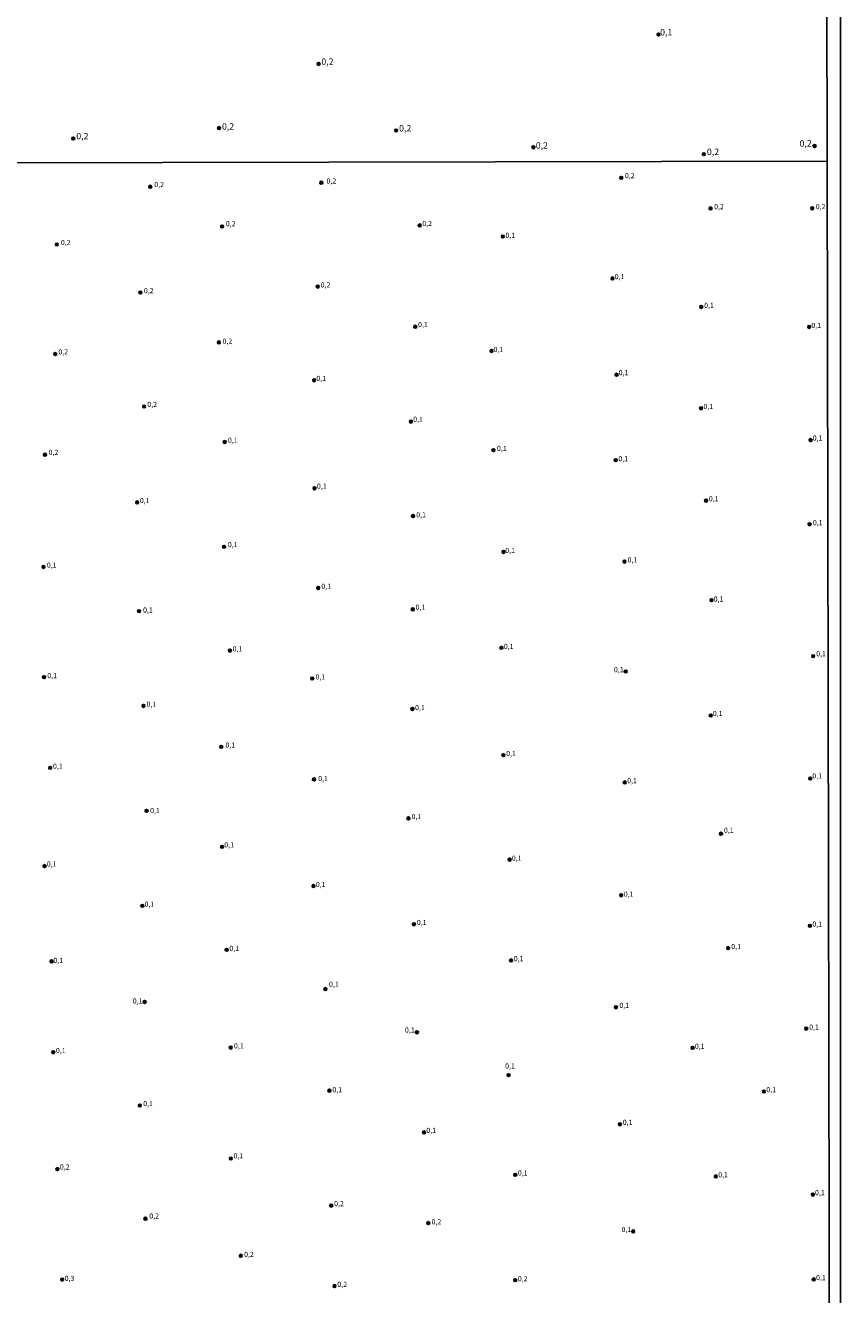
# Model space of a CAD drawing. Units: millimetres. Extents: x 175871 to 178291, y 1679812 to 1682591.
# Drawn here: x 177973 to 178291, y 1681592 to 1682087 of the extents above; entities that cross this region are included whole.
import ezdxf
from ezdxf.enums import TextEntityAlignment as Align

# ---------------------------------------------------------------- set-up
doc = ezdxf.new("R2010")
doc.units = ezdxf.units.MM
for name, color, linetype in [('IMAGEM', 7, 'Continuous'), ('V-PONTO_DE_APARELHO', 4, 'Continuous'), ('V-TEXTO_DE_ALTIMETRIA', 2, 'Continuous'), ('X-LIMITE_1000', 7, 'Continuous'), ('X-LIMITE_5000', 3, 'Continuous')]:
    doc.layers.add(name, color=color, linetype=linetype)
picture_1 = doc.add_image_def('image1.jpg', size_in_pixel=(4032, 4631))

# ---------------------------------------------------------------- blocks, each defined once
blk = doc.blocks.new('805')
at = {"color": 0, "linetype": 'ByBlock', "lineweight": -2}
for radius in [0.562, 0.0806]:
    blk.add_circle((0, 0), radius, dxfattribs=at)

msp = doc.modelspace()

# ---------------------------------------------------------------- linework, layer by layer
at = {"layer": 'X-LIMITE_1000'}
msp.add_line((178285.278, 1682034.086), (175872.52, 1682029.086), dxfattribs=at)
at = {"layer": 'X-LIMITE_5000'}
msp.add_lwpolyline([(175873.51, 1681576.28), (175872.52, 1682029.09), (175871.31, 1682583.36), (176353.89, 1682584.41), (176836.46, 1682585.43), (177319.04, 1682586.43), (177801.61, 1682587.4), (178195.24, 1682588.18), (178271.11, 1682588.33), (178284.19, 1682588.36), (178284.29, 1682538.53), (178284.51, 1682426.71), (178285.28, 1682034.09), (178286.36, 1681479.81)], dxfattribs=at)

# ---------------------------------------------------------------- block references
at = {"layer": 'V-PONTO_DE_APARELHO', "xscale": 0.999998301267624, "yscale": 0.999998301267624, "zscale": 0.999998301267624}
for p in [(178219.54, 1682083.47), (178087.02, 1682072.01), (178048.21, 1682047.04), (178117.25, 1682046.06), (177991.41, 1682042.96), (178170.76, 1682039.55), (178280.4, 1682040.04), (178237.19, 1682036.84), (178021.39, 1682024.18), (178088.09, 1682025.75), (178205.01, 1682027.65), (178239.85, 1682015.71), (178279.49, 1682015.75), (178049.39, 1682008.68), (178126.45, 1682009.1), (178158.86, 1682004.77), (177984.97, 1682001.67), (178086.69, 1681985.23), (178201.6, 1681988.45), (178017.57, 1681982.96), (178236.22, 1681977.32), (178124.72, 1681969.59), (178278.26, 1681969.51), (178048.15, 1681963.52), (178154.45, 1681960.19), (177984.37, 1681958.95), (178203.2, 1681950.9), (178085.31, 1681948.73), (178019.03, 1681938.51), (178236.11, 1681937.82), (178123.03, 1681932.63), (178050.43, 1681924.69), (178278.82, 1681925.43), (177980.36, 1681919.73), (178155.18, 1681921.51), (178202.86, 1681917.62), (178085.41, 1681906.63), (178016.29, 1681901.16), (178238.09, 1681901.83), (178123.83, 1681895.84), (178278.45, 1681892.62), (178050.17, 1681883.82), (178159.1, 1681881.83), (177979.77, 1681875.99), (178206.27, 1681878.09), (178086.87, 1681867.79), (178240.2, 1681863.04), (178017.04, 1681858.75), (178123.71, 1681859.47), (178052.45, 1681843.4), (178158.28, 1681844.46), (178279.81, 1681841.24), (177979.98, 1681833.06), (178084.57, 1681832.54), (178206.75, 1681835.25), (178018.76, 1681821.83), (178123.59, 1681820.64), (178239.91, 1681818.1), (178049.08, 1681805.88), (178159.08, 1681802.66), (177982.37, 1681797.71), (178085.24, 1681793.22), (178206.38, 1681792.03), (178278.71, 1681793.53), (178019.97, 1681780.94), (178122.02, 1681778.02), (178243.89, 1681772.03), (178049.39, 1681766.93), (178161.48, 1681761.92), (177980.21, 1681759.44), (178085.02, 1681751.65), (178204.98, 1681748.06), (178018.32, 1681743.94), (178124.18, 1681736.75), (178278.57, 1681736.15), (178051.19, 1681726.79), (178246.68, 1681727.46), (177982.91, 1681722.29), (178162.07, 1681722.67), (178089.67, 1681711.5), (178019.22, 1681706.49), (178202.94, 1681704.39), (178125.38, 1681694.65), (178277.15, 1681696.08), (178052.76, 1681688.66), (178232.81, 1681688.59), (177983.58, 1681686.87), (178161.09, 1681677.95), (178091.23, 1681671.89), (178260.59, 1681671.59), (178017.35, 1681666.12), (178204.51, 1681658.79), (178128.14, 1681655.64), (178052.82, 1681645.45), (177985.21, 1681641.34), (178163.7, 1681639.09), (178241.87, 1681638.49), (178279.68, 1681631.37), (178091.97, 1681627.11), (178019.5, 1681622.01), (178129.78, 1681620.29), (178209.67, 1681617.07), (178056.71, 1681607.56), (177987.08, 1681598.27), (178163.7, 1681598.05), (178280.05, 1681598.35), (178093.23, 1681595.73)]:
    msp.add_blockref('805', p, dxfattribs=at)

# ---------------------------------------------------------------- texts
at = {"layer": 'V-TEXTO_DE_ALTIMETRIA'}
for s, height, p in [('0,1', 2.50002, (178220.18, 1682082.35)), ('0,2', 2.50002, (178088.11, 1682070.9)), ('0,2', 2.50002, (178049.36, 1682045.65)), ('0,2', 2.50002, (177992.57, 1682041.85)), ('0,2', 2.50002, (178118.42, 1682044.91)), ('0,2', 2.50002, (178171.68, 1682038.22)), ('0,2', 2.50002, (178238.4, 1682035.74)), ('0,2', 2.50002, (178274.51, 1682039.01)), ('0,2', 1.99998, (178206.46, 1682026.87)), ('0,2', 1.99998, (178023, 1682023.4)), ('0,2', 1.99998, (178090.12, 1682024.77)), ('0,2', 1.99998, (178241.22, 1682014.75)), ('0,2', 1.99998, (178280.84, 1682014.81)), ('0,2', 1.99998, (178050.84, 1682008.13)), ('0,2', 1.99998, (178127.45, 1682008.24)), ('0,1', 1.99998, (178159.87, 1682003.6)), ('0,2', 1.99998, (177986.58, 1682000.81)), ('0,1', 1.99998, (178202.46, 1681987.53)), ('0,2', 1.99998, (178018.92, 1681982.03)), ('0,2', 1.99998, (178087.83, 1681984.28)), ('0,1', 1.99998, (178237.34, 1681976.32)), ('0,1', 1.99998, (178125.79, 1681968.83)), ('0,1', 1.99998, (178279.13, 1681968.48)), ('0,2', 1.99998, (178049.58, 1681962.37)), ('0,2', 1.99998, (177985.59, 1681958.18)), ('0,1', 1.99998, (178155.18, 1681959.11)), ('0,1', 1.99998, (178086.16, 1681947.84)), ('0,1', 1.99998, (178204.01, 1681950.07)), ('0,2', 1.99998, (178020.25, 1681937.72)), ('0,1', 1.99998, (178237.06, 1681936.92)), ('0,1', 1.99998, (178123.91, 1681931.94)), ('0,1', 1.99998, (178051.68, 1681923.76)), ('0,1', 1.99998, (178279.65, 1681924.62)), ('0,2', 1.99998, (177981.77, 1681919.02)), ('0,1', 1.99998, (178156.56, 1681920.56)), ('0,1', 1.99998, (178203.89, 1681916.55)), ('0,1', 1.99998, (178086.38, 1681905.86)), ('0,1', 1.99998, (178017.34, 1681900.25)), ('0,1', 1.99998, (178239.17, 1681900.94)), ('0,1', 1.99998, (178125.09, 1681894.71)), ('0,1', 1.99998, (178279.71, 1681891.62)), ('0,1', 1.99998, (178051.63, 1681883.09)), ('0,1', 1.99998, (178159.79, 1681880.81)), ('0,1', 1.99998, (177981.09, 1681875.08)), ('0,1', 1.99998, (178207.49, 1681877.14)), ('0,1', 1.99998, (178088.11, 1681866.85)), ('0,1', 1.99998, (178124.86, 1681858.68)), ('0,1', 1.99998, (178241.05, 1681861.88)), ('0,1', 1.99998, (178018.59, 1681857.59)), ('0,1', 1.99998, (178159.22, 1681843.41)), ('0,1', 1.99998, (178053.52, 1681842.43)), ('0,1', 1.99998, (178281.01, 1681840.55)), ('0,1', 1.99998, (178202.16, 1681834.32)), ('0,1', 1.99998, (177981.26, 1681832.02)), ('0,1', 1.99998, (178085.81, 1681831.51)), ('0,1', 1.99998, (178019.96, 1681820.86)), ('0,1', 1.99998, (178124.63, 1681819.56)), ('0,1', 1.99998, (178240.7, 1681817.27)), ('0,1', 1.99998, (178050.72, 1681804.96)), ('0,1', 1.99998, (178160.14, 1681801.66)), ('0,1', 1.99998, (177983.48, 1681796.72)), ('0,1', 1.99998, (178086.85, 1681791.92)), ('0,1', 1.99998, (178207.32, 1681791.07)), ('0,1', 1.99998, (178279.52, 1681792.96)), ('0,1', 1.99998, (178021.33, 1681779.45)), ('0,1', 1.99998, (178123.26, 1681777.12)), ('0,1', 1.99998, (178245.04, 1681771.74)), ('0,1', 1.99998, (178050.26, 1681766.07)), ('0,1', 1.99998, (178162.37, 1681760.88)), ('0,1', 1.99998, (177981.08, 1681758.63)), ('0,1', 1.99998, (178085.93, 1681750.64)), ('0,1', 1.99998, (178205.99, 1681746.86)), ('0,1', 1.99998, (178019.16, 1681742.96)), ('0,1', 1.99998, (178125.32, 1681735.83)), ('0,1', 1.99998, (178279.52, 1681735.19)), ('0,1', 1.99998, (178052.25, 1681725.76)), ('0,1', 1.99998, (178247.9, 1681726.44)), ('0,1', 1.99998, (177983.64, 1681721.07)), ('0,1', 1.99998, (178163.11, 1681721.7)), ('0,1', 1.99998, (178091.08, 1681711.75)), ('0,1', 1.99998, (178014.57, 1681705.23)), ('0,1', 1.99998, (178204.28, 1681703.51)), ('0,1', 1.99998, (178278.26, 1681695.04)), ('0,1', 1.99998, (178120.69, 1681693.91)), ('0,1', 1.99998, (177984.62, 1681685.9)), ('0,1', 1.99998, (178054.03, 1681687.73)), ('0,1', 1.99998, (178233.72, 1681687.55)), ('0,1', 1.99998, (178159.74, 1681679.9)), ('0,1', 1.99998, (178092.39, 1681670.63)), ('0,1', 1.99998, (178261.56, 1681670.68)), ('0,1', 1.99998, (178018.64, 1681665.25)), ('0,1', 1.99998, (178205.59, 1681657.93)), ('0,1', 1.99998, (178129.04, 1681654.79)), ('0,2', 1.99998, (177986.17, 1681640.54)), ('0,1', 1.99998, (178053.87, 1681644.9)), ('0,1', 1.99998, (178164.71, 1681638.2)), ('0,1', 1.99998, (178242.81, 1681637.51)), ('0,1', 1.99998, (178280.54, 1681630.53)), ('0,2', 1.99998, (178093.09, 1681626.25)), ('0,2', 1.99998, (178021.05, 1681621.44)), ('0,2', 1.99998, (178131.06, 1681619.16)), ('0,1', 1.99998, (178205.13, 1681616.18)), ('0,2', 1.99998, (178057.99, 1681606.46)), ('0,3', 1.99998, (177988.04, 1681597.13)), ('0,2', 1.99998, (178164.68, 1681596.97)), ('0,1', 1.99998, (178280.94, 1681597.42)), ('0,2', 1.99998, (178094.35, 1681594.79))]:
    msp.add_text(s, height=height, dxfattribs=at).set_placement(p, align=Align.BOTTOM_LEFT)

# ---------------------------------------------------------------- referenced raster images: frames only (the image files are external)
at = {"layer": 'IMAGEM'}
image = msp.add_image(picture_1, insert=(175870.88, 1679811.99), size_in_units=(2419.65022, 2779.11711), dxfattribs=at)
image.dxf.flags = 7

doc.saveas('drawing.dxf')
